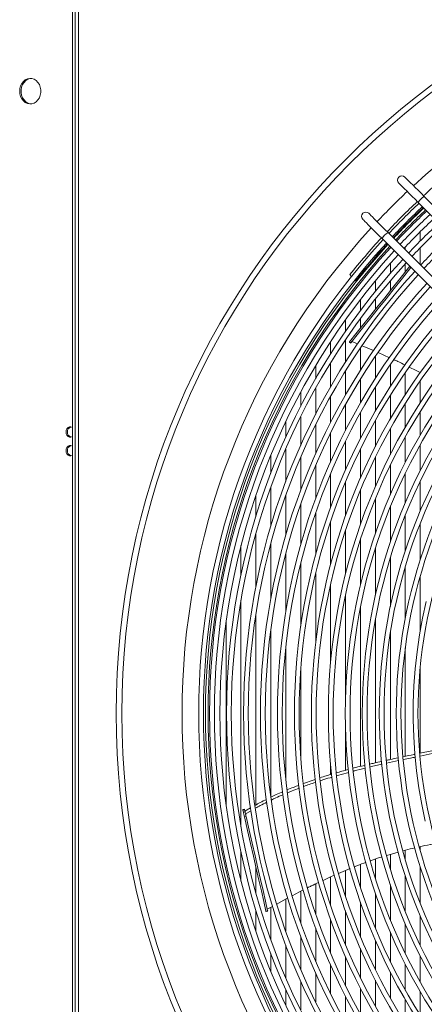
# Model space of a CAD drawing. Units: millimetres. Extents: x 19 to 401, y 9 to 283.
# Drawn here: x 143 to 153, y 78 to 102 of the extents above; entities that cross this region are included whole.
import ezdxf

# ---------------------------------------------------------------- set-up
doc = ezdxf.new("R2010")
doc.units = ezdxf.units.MM

msp = doc.modelspace()

# ---------------------------------------------------------------- linework, layer by layer
at = {"color": 7, "linetype": 'Continuous', "lineweight": 15}
for p, q in [((144.0058, 105.3503), (144.0058, 65.2253)), ((144.0683, 105.3503), (144.0683, 65.2253)), ((144.1516, 105.3503), (144.1516, 65.2253)), ((152.4577, 97.7808), (160.0251, 90.2134)), ((160.1724, 90.3607), (152.605, 97.9281)), ((159.2886, 89.4768), (151.7211, 97.0443)), ((152.5098, 96.8375), (152.5098, 97.0653)), ((151.5738, 96.8969), (159.1413, 89.3295)), ((152.1444, 96.621), (152.1444, 96.6905)), ((152.5098, 96.2555), (152.5098, 96.6707)), ((151.7789, 96.0465), (151.7789, 96.2908)), ((152.1444, 96.0822), (152.1444, 96.2825)), ((150.7892, 96.0149), (150.8316, 95.9725)), ((150.9146, 95.8895), (150.9375, 95.8666)), ((151.4134, 95.609), (151.4134, 95.8633)), ((151.7789, 95.6239), (151.7789, 95.8674)), ((151.048, 95.1386), (151.048, 95.4047)), ((151.4134, 95.1656), (151.4134, 95.4221)), ((150.6825, 94.6302), (150.6825, 94.9104)), ((151.048, 94.7074), (151.048, 94.9426)), ((150.317, 94.0774), (150.317, 94.3746)), ((150.6825, 93.8786), (150.6825, 94.4233)), ((150.7823, 94.3743), (150.8149, 94.3483)), ((150.838, 94.3772), (150.9782, 94.3191)), ((150.7751, 94.3652), (150.8077, 94.3392)), ((151.048, 93.6798), (151.048, 94.2227)), ((151.0887, 94.2733), (151.3671, 94.1579)), ((151.4134, 93.4809), (151.4134, 94.022)), ((151.4773, 94.1093), (151.7536, 93.9849)), ((149.9516, 93.471), (149.9516, 93.7895)), ((150.317, 93.2739), (150.317, 93.8571)), ((150.6825, 93.0768), (150.6825, 93.6589)), ((151.7789, 93.2818), (151.7789, 93.8211)), ((151.048, 92.8797), (151.048, 93.4607)), ((152.1444, 93.0827), (152.1444, 93.6199)), ((152.5098, 92.8834), (152.5098, 93.4186)), ((149.9516, 92.6012), (149.9516, 93.234)), ((151.4134, 92.6825), (151.4134, 93.2624)), ((149.5861, 92.7982), (149.5861, 93.1441)), ((150.317, 92.4043), (150.317, 93.0371)), ((151.7789, 92.4853), (151.7789, 93.064)), ((150.6825, 92.2073), (150.6825, 92.8402)), ((152.1444, 92.2881), (152.1444, 92.8655)), ((149.5861, 91.8397), (149.5861, 92.5392)), ((151.048, 92.0103), (151.048, 92.6433)), ((151.4134, 91.8133), (151.4134, 92.4464)), ((152.5098, 92.0909), (152.5098, 92.6669)), ((149.2206, 92.0391), (149.2206, 92.4219)), ((149.9516, 91.6402), (149.9516, 92.3419)), ((151.7789, 91.6162), (151.7789, 92.2495)), ((150.317, 91.4404), (150.317, 92.1445)), ((152.1444, 91.4192), (152.1444, 92.0526)), ((149.2206, 90.9537), (149.2206, 91.7498)), ((150.6825, 91.2405), (150.6825, 91.9471)), ((151.048, 91.0403), (151.048, 91.7497)), ((152.5098, 91.2221), (152.5098, 91.8557)), ((148.8552, 91.1604), (148.8552, 91.5967)), ((149.5861, 90.7462), (149.5861, 91.5489)), ((151.4134, 90.8399), (151.4134, 91.5522)), ((149.9516, 90.5379), (149.9516, 91.3478)), ((151.7789, 90.6393), (151.7789, 91.3547)), ((150.317, 90.3287), (150.317, 91.1463)), ((152.1444, 90.4383), (152.1444, 91.1571)), ((148.8552, 89.8714), (148.8552, 90.8254)), ((150.6825, 90.1184), (150.6825, 90.9445)), ((152.5098, 90.237), (152.5098, 90.9595)), ((148.4897, 90.097), (148.4897, 90.621)), ((149.2206, 89.6431), (149.2206, 90.6147)), ((151.048, 89.9069), (151.048, 90.7424)), ((151.4134, 89.6941), (151.4134, 90.5398)), ((149.5861, 89.4115), (149.5861, 90.4029)), ((151.7789, 89.4797), (151.7789, 90.3368)), ((149.9516, 89.1761), (149.9516, 90.1899)), ((152.1444, 89.2635), (152.1444, 90.1333)), ((150.317, 88.9361), (150.317, 89.9755)), ((152.5098, 89.0451), (152.5098, 89.9292)), ((148.4897, 88.3942), (148.4897, 89.6815)), ((150.6825, 88.6906), (150.6825, 89.7594)), ((148.1243, 88.6791), (148.1243, 89.3885)), ((148.8552, 88.0942), (148.8552, 89.4451)), ((151.048, 88.4382), (151.048, 89.5415)), ((151.4134, 88.1772), (151.4134, 89.3214)), ((149.2206, 87.7736), (149.2206, 89.2043)), ((151.7789, 87.9051), (151.7789, 89.0988)), ((149.5861, 87.4233), (149.5861, 88.9583)), ((152.1444, 87.6177), (152.1444, 88.8731)), ((149.9516, 87.0252), (149.9516, 88.7058)), ((152.5098, 87.3089), (152.5098, 88.6438)), ((150.317, 86.5346), (150.317, 88.4455)), ((150.6825, 85.6975), (150.6825, 88.1752)), ((148.1243, 82.517), (148.1243, 88.0587)), ((151.048, 83.9924), (151.048, 87.8916)), ((148.4897, 83.0493), (148.4897, 87.7216)), ((147.7588, 83.0695), (147.7588, 87.5062)), ((151.4134, 84.08), (151.4134, 87.5901)), ((148.8552, 83.2365), (148.8552, 87.3484)), ((151.7789, 84.1617), (151.7789, 87.2622)), ((149.2206, 83.6611), (149.2206, 86.9146)), ((152.1444, 84.2389), (152.1444, 86.8921)), ((152.5098, 84.3154), (152.5098, 86.4397)), ((149.5861, 84.2275), (149.5861, 86.3482)), ((150.6825, 83.8973), (150.6825, 84.8782)), ((152.5009, 84.3135), (152.7926, 84.3738)), ((152.7997, 84.3044), (152.507, 84.2437)), ((150.317, 83.7932), (150.317, 84.0411)), ((151.9801, 84.1323), (151.6879, 84.0696)), ((148.2082, 82.9491), (148.1676, 82.9398)), ((148.1722, 82.9197), (148.2128, 82.929)), ((148.1826, 82.8743), (148.1722, 82.9197)), ((148.1826, 82.8743), (148.2232, 82.8836)), ((148.2232, 82.8836), (148.2128, 82.929)), ((148.2202, 82.8966), (148.3607, 82.9762)), ((148.3706, 82.9078), (148.2352, 82.8311)), ((148.2088, 82.7592), (148.2494, 82.7685)), ((148.1243, 81.1872), (148.1243, 81.8966)), ((151.688, 81.8134), (151.9711, 81.8955)), ((152.1444, 81.7026), (152.1444, 81.9457)), ((152.5098, 81.9319), (152.5098, 82.0266)), ((151.4134, 81.2543), (151.4134, 81.7245)), ((151.7789, 81.4769), (151.7789, 81.8397)), ((148.4897, 80.8942), (148.4897, 81.5285)), ((150.511, 81.3765), (150.7932, 81.4935)), ((150.6825, 80.8162), (150.6825, 81.4476)), ((151.048, 81.0342), (151.048, 81.5947)), ((152.5098, 80.6464), (152.5098, 81.5306)), ((150.317, 80.6002), (150.317, 81.2915)), ((152.1444, 80.4423), (152.1444, 81.3122)), ((149.378, 80.831), (149.6494, 80.9704)), ((149.5861, 80.1727), (149.5861, 80.9379)), ((149.9516, 80.3858), (149.9516, 81.1207)), ((151.7789, 80.2388), (151.7789, 81.096)), ((149.0022, 80.6265), (149.2729, 80.776)), ((149.2206, 79.961), (149.2206, 80.7471)), ((151.048, 79.8333), (151.048, 80.6688)), ((151.4134, 80.0358), (151.4134, 80.8816)), ((148.4897, 79.9547), (148.4897, 80.4787)), ((148.7355, 80.4518), (148.7761, 80.4611)), ((148.7381, 80.4404), (148.7787, 80.4497)), ((148.7679, 80.4971), (148.8985, 80.5692)), ((148.8552, 79.7503), (148.8552, 80.5453)), ((150.6825, 79.6311), (150.6825, 80.4573)), ((150.317, 79.4294), (150.317, 80.247)), ((152.5098, 79.6162), (152.5098, 80.3387)), ((149.9516, 79.2279), (149.9516, 80.0378)), ((151.7789, 79.221), (151.7789, 79.9364)), ((152.1444, 79.4186), (152.1444, 80.1374)), ((149.5861, 79.0268), (149.5861, 79.8295)), ((151.4134, 79.0235), (151.4134, 79.7358)), ((149.2206, 78.8259), (149.2206, 79.622)), ((151.048, 78.826), (151.048, 79.5354)), ((148.8552, 78.979), (148.8552, 79.4152)), ((150.6825, 78.6286), (150.6825, 79.3352)), ((152.5098, 78.72), (152.5098, 79.3536)), ((150.317, 78.4312), (150.317, 79.1352)), ((152.1444, 78.5231), (152.1444, 79.1565)), ((149.5861, 78.0365), (149.5861, 78.7359)), ((149.9516, 78.2338), (149.9516, 78.9355)), ((151.4134, 78.1293), (151.4134, 78.7624)), ((151.7789, 78.3262), (151.7789, 78.9595)), ((149.2206, 78.1538), (149.2206, 78.5365)), ((151.048, 77.9324), (151.048, 78.5654)), ((152.5098, 77.9088), (152.5098, 78.4848)), ((150.6825, 77.7355), (150.6825, 78.3684)), ((152.1444, 77.7102), (152.1444, 78.2875))]:
    msp.add_line(p, q, dxfattribs=at)
at = {"color": 7, "linetype": 'Continuous', "lineweight": 15, "flags": 128}
for points in [[(142.7106, 100.5007), (142.7166, 100.4336), (142.7345, 100.3695), (142.7634, 100.3116), (142.8019, 100.2626), (142.8483, 100.2246), (142.9003, 100.1996), (142.9556, 100.1887), (143.0116, 100.1924), (143.0655, 100.2104), (143.115, 100.2421), (143.1577, 100.2858), (143.1916, 100.3396), (143.2152, 100.401), (143.2272, 100.467), (143.2272, 100.5345), (143.2152, 100.6005), (143.1916, 100.6618), (143.1577, 100.7156), (143.115, 100.7594), (143.0655, 100.791), (143.0116, 100.8091), (142.9556, 100.8128), (142.9003, 100.8018), (142.8483, 100.7768), (142.8019, 100.7389), (142.7634, 100.6899), (142.7345, 100.632), (142.7166, 100.5679), (142.7106, 100.5007)], [(142.9871, 100.8125), (142.9627, 100.8091), (142.9087, 100.791), (142.8592, 100.7594), (142.8165, 100.7156), (142.7826, 100.6618), (142.7591, 100.6005), (142.747, 100.5345), (142.747, 100.467), (142.7591, 100.401), (142.7826, 100.3396), (142.8165, 100.2858), (142.8592, 100.2421), (142.9087, 100.2104), (142.9627, 100.1924), (142.9871, 100.189)], [(151.987, 98.2515), (151.9927, 98.2458), (152.0096, 98.2289), (152.0373, 98.2012), (152.0752, 98.1633), (152.1225, 98.116), (152.1782, 98.0604), (152.2409, 97.9976), (152.3095, 97.929), (152.3823, 97.8563), (152.4577, 97.7808)], [(152.605, 97.9281), (152.5296, 98.0036), (152.4568, 98.0763), (152.3883, 98.1449), (152.3255, 98.2077), (152.2698, 98.2633), (152.2225, 98.3106), (152.1846, 98.3486), (152.1569, 98.3762), (152.14, 98.3931), (152.1344, 98.3988)], [(151.7211, 97.0443), (151.6457, 97.1197), (151.5729, 97.1925), (151.5044, 97.261), (151.4416, 97.3238), (151.3859, 97.3794), (151.3386, 97.4268), (151.3007, 97.4647), (151.273, 97.4924), (151.2561, 97.5092), (151.2505, 97.5149)], [(151.1032, 97.3676), (151.1088, 97.3619), (151.1257, 97.3451), (151.1534, 97.3174), (151.1913, 97.2794), (151.2386, 97.2321), (151.2943, 97.1765), (151.3571, 97.1137), (151.4256, 97.0451), (151.4984, 96.9724), (151.5738, 96.8969)], [(150.7823, 94.3743), (150.9355, 94.5663), (151.0981, 94.7702), (151.2699, 94.9857), (151.4507, 95.2124), (151.6402, 95.45), (151.8382, 95.6982), (152.0442, 95.9566), (152.2527, 96.218)], [(150.8149, 94.3483), (150.9681, 94.5403), (151.1307, 94.7442), (151.3025, 94.9597), (151.4833, 95.1864), (151.6728, 95.4241), (151.8707, 95.6722), (152.0768, 95.9306), (152.2824, 96.1884)], [(150.7751, 94.3652), (150.7752, 94.3653), (150.7764, 94.3668), (150.7788, 94.3698), (150.7823, 94.3743)], [(144.0058, 92.2706), (143.9991, 92.2757), (143.9653, 92.2905), (143.9293, 92.2905), (143.8955, 92.2757), (143.8679, 92.2478), (143.8499, 92.2102), (143.8437, 92.1674), (143.8499, 92.1247), (143.8679, 92.0871), (143.8955, 92.0592), (143.9293, 92.0443), (143.9653, 92.0443), (143.9991, 92.0592), (144.0058, 92.0642)], [(143.8437, 91.7115), (143.8499, 91.7542), (143.8679, 91.7918), (143.8955, 91.8197), (143.9293, 91.8345), (143.9653, 91.8345), (143.9991, 91.8197), (144.0058, 91.8146)], [(144.0058, 91.6083), (143.9991, 91.6032), (143.9653, 91.5883), (143.9293, 91.5883), (143.8955, 91.6032), (143.8679, 91.6311), (143.8499, 91.6687), (143.8437, 91.7115)], [(152.6563, 88.0251), (152.5674, 87.6178), (152.4928, 87.2076), (152.4326, 86.7951), (152.387, 86.3807), (152.3559, 85.965), (152.3395, 85.5484), (152.3377, 85.1315), (152.3505, 84.7148), (152.3779, 84.2988), (152.4199, 83.884), (152.4764, 83.471), (152.5474, 83.0602), (152.6328, 82.6521)], [(148.2088, 82.7592), (148.2059, 82.7722), (148.2025, 82.7867), (148.199, 82.8023), (148.1953, 82.8183), (148.1917, 82.8341), (148.1883, 82.8491), (148.1852, 82.8626), (148.1826, 82.8743)], [(148.2494, 82.7685), (148.2465, 82.7815), (148.2432, 82.796), (148.2396, 82.8116), (148.236, 82.8276), (148.2324, 82.8434), (148.2289, 82.8583), (148.2258, 82.8719), (148.2232, 82.8836)], [(148.7355, 80.4518), (148.6808, 80.6912), (148.6228, 80.9455), (148.5615, 81.2142), (148.4969, 81.4969), (148.4293, 81.7932), (148.3587, 82.1027), (148.2851, 82.4249), (148.2088, 82.7592)], [(148.7761, 80.4611), (148.7214, 80.7005), (148.6634, 80.9548), (148.6021, 81.2235), (148.5375, 81.5062), (148.4699, 81.8025), (148.3993, 82.112), (148.3258, 82.4341), (148.2494, 82.7685)]]:
    msp.add_lwpolyline(points, dxfattribs=at)
at = {"color": 7, "linetype": 'Continuous', "lineweight": 15}
for radius in [19.1429, 19.0013]:
    msp.add_circle((164.2141, 85.2878), radius, dxfattribs=at)
for centre, radius, start, end in [((164.2141, 85.2878), 17.5319, 90, 132.61633), ((164.2141, 85.2878), 17.1842, 128.59609, 132.56807), ((152.0607, 98.3251), 0.1042, 45, 225), ((164.2141, 85.2878), 17.5319, 133.29762, 136.70238), ((164.2141, 85.2878), 17.1842, 133.26316, 136.73684), ((164.2141, 85.2878), 17.1246, 133.25712, 136.74288), ((152.8212, 97.5646), 0.4229, 120.74111, 149.25889), ((151.1768, 97.4412), 0.1042, 45, 225), ((164.2141, 85.2878), 17.0079, 133.24516, 136.75484), ((164.2141, 85.2878), 16.9758, 133.24184, 136.75816), ((164.2141, 85.2878), 16.9583, 133.24002, 136.75998), ((164.2141, 85.2878), 16.8958, 133.23351, 136.76649), ((164.2141, 85.2878), 16.8584, 133.22959, 136.77041), ((164.2141, 85.2878), 16.7418, 133.21725, 136.78275), ((164.2141, 85.2878), 16.6042, 133.20247, 136.79753), ((164.2141, 85.2878), 16.4434, 133.18489, 136.81511), ((164.2141, 85.2878), 17.5319, 137.38367, 222.61633), ((151.9375, 96.6806), 0.4231, 120.74884, 149.25116), ((164.2141, 85.2878), 16.3267, 133.17191, 136.82809), ((164.2141, 85.2878), 17.1246, 137.44039, 222.55961), ((164.2141, 85.2878), 17.0079, 137.45714, 222.54286), ((164.2141, 85.2878), 17.1842, 137.43193, 141.37365), ((164.2141, 85.2878), 16.0283, 133.13787, 136.86213), ((164.2141, 85.2878), 15.9116, 133.12421, 136.87579), ((164.2141, 85.2878), 16.9583, 137.46434, 222.53566), ((164.2141, 85.2878), 16.8958, 137.47346, 222.52654), ((164.2141, 85.2878), 16.8584, 137.47895, 222.52105), ((164.2141, 85.2878), 16.7418, 137.49624, 222.50376), ((164.2141, 85.2878), 16.9758, 137.46179, 141.4522), ((164.2141, 85.2878), 16.6042, 137.51694, 222.48306), ((164.2141, 85.2878), 16.4434, 137.54157, 222.45843), ((164.2141, 85.2878), 16.3267, 137.55974, 222.44026), ((164.2141, 85.2878), 16.0283, 137.60743, 222.39257), ((164.2141, 85.2878), 15.9116, 137.62656, 222.37344), ((164.2141, 85.2878), 15.6132, 137.6768, 222.3232), ((164.2141, 85.2878), 15.4965, 137.69697, 222.30303), ((164.2141, 85.2878), 15.1981, 137.74996, 222.25004), ((164.2141, 85.2878), 15.0814, 137.77125, 222.22875), ((164.2141, 85.2878), 14.783, 137.82724, 222.17276), ((164.2141, 85.2878), 14.6664, 137.84974, 222.15026), ((164.2141, 85.2878), 14.368, 137.90898, 222.09102), ((164.2141, 85.2878), 14.2513, 137.93282, 222.06718), ((164.2141, 85.2878), 13.9529, 137.9956, 222.0044), ((164.2141, 85.2878), 13.8362, 138.02088, 221.97912), ((164.2141, 85.2878), 13.5378, 138.08753, 221.91247), ((164.2141, 85.2878), 13.4211, 138.1144, 221.8856), ((148.3816, 96.2806), 3.1072, 321.33198, 321.54679), ((164.2141, 85.2878), 13.1227, 138.18529, 221.81471), ((164.2141, 85.2878), 13.0061, 138.2139, 221.7861), ((164.2141, 85.2878), 12.7076, 138.28945, 221.71055), ((164.2141, 85.2878), 12.591, 138.31996, 221.68004), ((164.2141, 85.2878), 12.2926, 138.40065, 221.59935), ((164.2141, 85.2878), 12.1759, 138.43328, 221.56672), ((164.2141, 85.2878), 11.7608, 138.5546, 221.4454), ((143.995, 92.1777), 0.1169, 105.00112, 185.07641), ((143.9971, 92.1585), 0.1188, 175.71517, 254.20731), ((143.9971, 91.7203), 0.1188, 105.79143, 184.28501), ((143.995, 91.7011), 0.1169, 174.92359, 254.99888), ((141.3987, 81.3822), 6.9457, 12.7885, 12.95843), ((141.4628, 81.3969), 6.9217, 12.7882, 12.95872), ((142.2598, 78.9674), 6.6436, 12.8098, 12.91027), ((145.9897, 79.819), 2.8594, 12.74332, 12.97675)]:
    msp.add_arc(centre, radius, start, end, dxfattribs=at)
for points, knots in [([(151.8605, 93.9368), (151.8928, 93.9225), (151.986, 93.8812), (152.0776, 93.8345), (152.1373, 93.8039)], [0, 0, 0, 0, 0.3468469, 1, 1, 1, 1]), ([(152.2386, 93.7537), (152.3295, 93.7112), (152.4225, 93.6676), (152.513, 93.6175), (152.515, 93.6164)], [0, 0, 0, 0, 0.9774712, 1, 1, 1, 1]), ([(152.0917, 84.2278), (152.1802, 84.2467), (152.2781, 84.2676), (152.3759, 84.2878), (152.3853, 84.2897)], [0, 0, 0, 0, 0.90394934, 1, 1, 1, 1]), ([(150.8615, 83.9446), (150.9029, 83.9557), (151.0001, 83.9818), (151.0987, 84.005), (151.1554, 84.0183)], [0, 0, 0, 0, 0.4260242, 1, 1, 1, 1]), ([(151.2722, 84.0465), (151.3087, 84.0554), (151.4069, 84.0795), (151.5058, 84.101), (151.5681, 84.1146)], [0, 0, 0, 0, 0.3708673, 1, 1, 1, 1]), ([(151.5746, 84.0441), (151.4756, 84.0224), (151.3763, 84.0007), (151.278, 83.9763), (151.2776, 83.9762)], [0, 0, 0, 0, 0.9962306, 1, 1, 1, 1]), ([(151.6822, 84.1401), (151.7139, 84.1472), (151.8103, 84.169), (151.907, 84.189), (151.9719, 84.2025)], [0, 0, 0, 0, 0.3282306, 1, 1, 1, 1]), ([(152.3905, 84.2195), (152.3504, 84.2112), (152.2528, 84.1911), (152.1552, 84.17), (152.0977, 84.1575)], [0, 0, 0, 0, 0.4113007, 1, 1, 1, 1]), ([(150.0569, 83.7119), (150.1082, 83.7291), (150.2027, 83.7609), (150.3017, 83.789), (150.347, 83.8019)], [0, 0, 0, 0, 0.54198113, 1, 1, 1, 1]), ([(150.4581, 83.8343), (150.5034, 83.8478), (150.6, 83.8767), (150.6994, 83.9022), (150.7521, 83.9157)], [0, 0, 0, 0, 0.4690797, 1, 1, 1, 1]), ([(150.7603, 83.845), (150.679, 83.8239), (150.5801, 83.7983), (150.4842, 83.7694), (150.4671, 83.7642)], [0, 0, 0, 0, 0.8223257, 1, 1, 1, 1]), ([(151.1603, 83.9472), (151.0718, 83.9262), (150.974, 83.9029), (150.8778, 83.8768), (150.8687, 83.8743)], [0, 0, 0, 0, 0.9045867, 1, 1, 1, 1]), ([(149.6555, 83.5725), (149.7168, 83.5963), (149.8083, 83.6317), (149.9062, 83.6629), (149.9385, 83.6733)], [0, 0, 0, 0, 0.6696026, 1, 1, 1, 1]), ([(149.9485, 83.6026), (149.8961, 83.5858), (149.798, 83.5542), (149.7061, 83.5187), (149.6633, 83.5021)], [0, 0, 0, 0, 0.53444669, 1, 1, 1, 1]), ([(150.3539, 83.7304), (150.2849, 83.7106), (150.1868, 83.6825), (150.0932, 83.6509), (150.0654, 83.6415)], [0, 0, 0, 0, 0.7028341, 1, 1, 1, 1]), ([(148.8577, 83.2378), (148.9008, 83.2596), (148.9919, 83.3058), (149.0907, 83.3464), (149.1428, 83.3677)], [0, 0, 0, 0, 0.4728625, 1, 1, 1, 1]), ([(149.1505, 83.2973), (149.0909, 83.2728), (148.9935, 83.2327), (148.9034, 83.1872), (148.8683, 83.1695)], [0, 0, 0, 0, 0.611159, 1, 1, 1, 1]), ([(149.2529, 83.4147), (149.3031, 83.4369), (149.3962, 83.478), (149.4966, 83.5141), (149.543, 83.5308)], [0, 0, 0, 0, 0.5383433, 1, 1, 1, 1]), ([(149.5518, 83.4602), (149.4919, 83.4385), (149.3913, 83.4022), (149.2979, 83.361), (149.2601, 83.3444)], [0, 0, 0, 0, 0.5963012, 1, 1, 1, 1]), ([(148.4697, 83.038), (148.5103, 83.0618), (148.5989, 83.1136), (148.6951, 83.159), (148.7472, 83.1835)], [0, 0, 0, 0, 0.4588536, 1, 1, 1, 1]), ([(148.758, 83.1152), (148.7026, 83.089), (148.6063, 83.0435), (148.5174, 82.9916), (148.4795, 82.9696)], [0, 0, 0, 0, 0.5742357, 1, 1, 1, 1]), ([(152.0856, 81.9286), (152.1071, 81.9351), (152.2024, 81.9634), (152.3002, 81.9824), (152.376, 81.9971)], [0, 0, 0, 0, 0.22583617, 1, 1, 1, 1]), ([(152.489, 82.0221), (152.5777, 82.0443), (152.6753, 82.0688), (152.7743, 82.0838), (152.7834, 82.0851)], [0, 0, 0, 0, 0.90845979, 1, 1, 1, 1]), ([(150.9013, 81.5383), (150.9249, 81.5483), (151.0155, 81.5866), (151.1097, 81.618), (151.1793, 81.6413)], [0, 0, 0, 0, 0.2603306, 1, 1, 1, 1]), ([(151.2939, 81.682), (151.38, 81.7154), (151.473, 81.7513), (151.5692, 81.779), (151.5762, 81.781)], [0, 0, 0, 0, 0.9272191, 1, 1, 1, 1]), ([(149.7553, 81.0248), (149.7848, 81.0402), (149.8719, 81.0856), (149.9621, 81.1265), (150.0218, 81.1535)], [0, 0, 0, 0, 0.33859529, 1, 1, 1, 1]), ([(150.1324, 81.2052), (150.2211, 81.2491), (150.3117, 81.2939), (150.4058, 81.3328), (150.4078, 81.3337)], [0, 0, 0, 0, 0.9789868, 1, 1, 1, 1])]:
    msp.add_open_spline(points, degree=3, knots=knots, dxfattribs=at)

doc.saveas('drawing.dxf')
